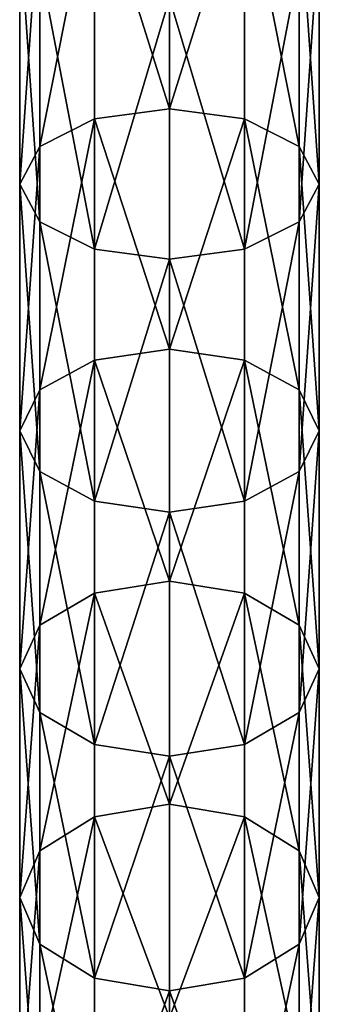
# Model space of a CAD drawing. Units: millimetres. Extents: x -26 to 2383, y -2953 to 1137.
# Drawn here: x 1293 to 1333, y -2276 to -2145 of the extents above; entities that cross this region are included whole.
import ezdxf

# ---------------------------------------------------------------- set-up
doc = ezdxf.new("R2010")
doc.units = ezdxf.units.MM
doc.layers.get('0').update_dxf_attribs({"true_color": 0xff5454})

# ---------------------------------------------------------------- blocks, each defined once
blk = doc.blocks.new('Group_17')
for p, q in [((141.51, 20, 1427.75), (107.49, 20, 1447.43)), ((141.51, 20, 1427.75), (136.48, 17.32, 1419.55)), ((174.47, 20, 1406.33), (141.51, 20, 1427.75)), ((146.54, 17.32, 1435.94), (141.51, 20, 1427.75)), ((174.47, 20, 1406.33), (169.03, 17.32, 1398.41)), ((206.28, 20, 1383.25), (174.47, 20, 1406.33)), ((179.91, 17.32, 1414.26), (174.47, 20, 1406.33)), ((206.28, 20, 1383.25), (200.44, 17.32, 1375.62)), ((236.86, 20, 1358.56), (206.28, 20, 1383.25)), ((212.12, 17.32, 1390.88), (206.28, 20, 1383.25)), ((236.86, 20, 1358.56), (230.63, 17.32, 1351.24)), ((266.12, 20, 1332.33), (236.86, 20, 1358.56)), ((243.09, 17.32, 1365.88), (236.86, 20, 1358.56)), ((136.48, 17.32, 1419.55), (102.89, 17.32, 1438.99)), ((146.54, 17.32, 1435.94), (112.09, 17.32, 1455.87)), ((136.48, 17.32, 1419.55), (132.8, 10, 1413.56)), ((169.03, 17.32, 1398.41), (136.48, 17.32, 1419.55)), ((179.91, 17.32, 1414.26), (146.54, 17.32, 1435.94)), ((150.22, 10, 1441.94), (146.54, 17.32, 1435.94)), ((169.03, 17.32, 1398.41), (165.04, 10, 1392.61)), ((200.44, 17.32, 1375.62), (169.03, 17.32, 1398.41)), ((212.12, 17.32, 1390.88), (179.91, 17.32, 1414.26)), ((183.89, 10, 1420.06), (179.91, 17.32, 1414.26)), ((200.44, 17.32, 1375.62), (196.16, 10, 1370.03)), ((230.63, 17.32, 1351.24), (200.44, 17.32, 1375.62)), ((243.09, 17.32, 1365.88), (212.12, 17.32, 1390.88)), ((216.4, 10, 1396.47), (212.12, 17.32, 1390.88)), ((230.63, 17.32, 1351.24), (226.07, 10, 1345.88)), ((259.53, 17.32, 1325.34), (230.63, 17.32, 1351.24)), ((272.72, 17.32, 1339.32), (243.09, 17.32, 1365.88)), ((247.65, 10, 1371.24), (243.09, 17.32, 1365.88)), ((132.8, 10, 1413.56), (99.53, 10, 1432.81)), ((150.22, 10, 1441.94), (115.46, 10, 1462.05)), ((132.8, 10, 1413.56), (131.46, 0, 1411.36)), ((165.04, 10, 1392.61), (132.8, 10, 1413.56)), ((183.89, 10, 1420.06), (150.22, 10, 1441.94)), ((151.56, 0, 1444.13), (150.22, 10, 1441.94)), ((165.04, 10, 1392.61), (163.58, 0, 1390.49)), ((196.16, 10, 1370.03), (165.04, 10, 1392.61)), ((216.4, 10, 1396.47), (183.89, 10, 1420.06)), ((185.35, 0, 1422.18), (183.89, 10, 1420.06)), ((196.16, 10, 1370.03), (194.59, 0, 1367.99)), ((226.07, 10, 1345.88), (196.16, 10, 1370.03)), ((247.65, 10, 1371.24), (216.4, 10, 1396.47)), ((217.97, 0, 1398.52), (216.4, 10, 1396.47)), ((226.07, 10, 1345.88), (224.4, 0, 1343.92)), ((254.7, 10, 1320.22), (226.07, 10, 1345.88)), ((277.55, 10, 1344.44), (247.65, 10, 1371.24)), ((249.32, 0, 1373.2), (247.65, 10, 1371.24)), ((131.46, 0, 1411.36), (98.3, 0, 1430.55)), ((151.56, 0, 1444.13), (116.69, 0, 1464.31)), ((163.58, 0, 1390.49), (131.46, 0, 1411.36)), ((131.46, 0, 1411.36), (132.8, -10, 1413.56)), ((150.22, -10, 1441.94), (151.56, 0, 1444.13)), ((185.35, 0, 1422.18), (151.56, 0, 1444.13)), ((194.59, 0, 1367.99), (163.58, 0, 1390.49)), ((163.58, 0, 1390.49), (165.04, -10, 1392.61)), ((183.89, -10, 1420.06), (185.35, 0, 1422.18)), ((217.97, 0, 1398.52), (185.35, 0, 1422.18)), ((224.4, 0, 1343.92), (194.59, 0, 1367.99)), ((194.59, 0, 1367.99), (196.16, -10, 1370.03)), ((216.4, -10, 1396.47), (217.97, 0, 1398.52)), ((249.32, 0, 1373.2), (217.97, 0, 1398.52)), ((252.93, 0, 1318.35), (224.4, 0, 1343.92)), ((224.4, 0, 1343.92), (226.07, -10, 1345.88)), ((247.65, -10, 1371.24), (249.32, 0, 1373.2)), ((279.32, 0, 1346.31), (249.32, 0, 1373.2)), ((132.8, -10, 1413.56), (99.53, -10, 1432.81)), ((150.22, -10, 1441.94), (115.46, -10, 1462.05)), ((165.04, -10, 1392.61), (132.8, -10, 1413.56)), ((132.8, -10, 1413.56), (136.48, -17.32, 1419.55)), ((146.54, -17.32, 1435.94), (150.22, -10, 1441.94)), ((183.89, -10, 1420.06), (150.22, -10, 1441.94)), ((196.16, -10, 1370.03), (165.04, -10, 1392.61)), ((165.04, -10, 1392.61), (169.03, -17.32, 1398.41)), ((179.91, -17.32, 1414.26), (183.89, -10, 1420.06)), ((216.4, -10, 1396.47), (183.89, -10, 1420.06)), ((226.07, -10, 1345.88), (196.16, -10, 1370.03)), ((196.16, -10, 1370.03), (200.44, -17.32, 1375.62)), ((212.12, -17.32, 1390.88), (216.4, -10, 1396.47)), ((247.65, -10, 1371.24), (216.4, -10, 1396.47)), ((254.7, -10, 1320.22), (226.07, -10, 1345.88)), ((226.07, -10, 1345.88), (230.63, -17.32, 1351.24)), ((243.09, -17.32, 1365.88), (247.65, -10, 1371.24)), ((277.55, -10, 1344.44), (247.65, -10, 1371.24)), ((136.48, -17.32, 1419.55), (102.89, -17.32, 1438.99)), ((112.09, -17.32, 1455.87), (146.54, -17.32, 1435.94)), ((169.03, -17.32, 1398.41), (136.48, -17.32, 1419.55)), ((136.48, -17.32, 1419.55), (141.51, -20, 1427.75)), ((141.51, -20, 1427.75), (146.54, -17.32, 1435.94)), ((146.54, -17.32, 1435.94), (179.91, -17.32, 1414.26)), ((200.44, -17.32, 1375.62), (169.03, -17.32, 1398.41)), ((169.03, -17.32, 1398.41), (174.47, -20, 1406.33)), ((174.47, -20, 1406.33), (179.91, -17.32, 1414.26)), ((179.91, -17.32, 1414.26), (212.12, -17.32, 1390.88)), ((230.63, -17.32, 1351.24), (200.44, -17.32, 1375.62)), ((200.44, -17.32, 1375.62), (206.28, -20, 1383.25)), ((206.28, -20, 1383.25), (212.12, -17.32, 1390.88)), ((212.12, -17.32, 1390.88), (243.09, -17.32, 1365.88)), ((259.53, -17.32, 1325.34), (230.63, -17.32, 1351.24)), ((230.63, -17.32, 1351.24), (236.86, -20, 1358.56)), ((236.86, -20, 1358.56), (243.09, -17.32, 1365.88)), ((243.09, -17.32, 1365.88), (272.72, -17.32, 1339.32)), ((141.51, -20, 1427.75), (107.49, -20, 1447.43)), ((174.47, -20, 1406.33), (141.51, -20, 1427.75)), ((206.28, -20, 1383.25), (174.47, -20, 1406.33)), ((236.86, -20, 1358.56), (206.28, -20, 1383.25)), ((266.12, -20, 1332.33), (236.86, -20, 1358.56))]:
    blk.add_line(p, q)
at = {"extrusion": (0, 1, 0)}
blk.add_arc((257.27, 777.85), 762.49, 109.71894, 163.01194, dxfattribs=at)
mesh = blk.add_polyface()
corners = [(141.51, 20, 1427.75), (102.89, 17.32, 1438.99), (136.48, 17.32, 1419.55), (107.49, 20, 1447.43)]
mesh.append_faces([[corners[k] for k in face] for face in [(0, 1, 2), (1, 0, 3)]], dxfattribs={"vtx0": -1})
mesh = blk.add_polyface()
corners = [(146.54, 17.32, 1435.94), (107.49, 20, 1447.43), (141.51, 20, 1427.75), (112.09, 17.32, 1455.87)]
mesh.append_faces([[corners[k] for k in face] for face in [(0, 1, 2), (1, 0, 3)]], dxfattribs={"vtx0": -1})
mesh = blk.add_polyface()
corners = [(174.47, 20, 1406.33), (136.48, 17.32, 1419.55), (169.03, 17.32, 1398.41), (141.51, 20, 1427.75)]
mesh.append_faces([[corners[k] for k in face] for face in [(0, 1, 2), (1, 0, 3)]], dxfattribs={"vtx0": -1})
mesh = blk.add_polyface()
corners = [(179.91, 17.32, 1414.26), (141.51, 20, 1427.75), (174.47, 20, 1406.33), (146.54, 17.32, 1435.94)]
mesh.append_faces([[corners[k] for k in face] for face in [(0, 1, 2), (1, 0, 3)]], dxfattribs={"vtx0": -1})
mesh = blk.add_polyface()
corners = [(206.28, 20, 1383.25), (169.03, 17.32, 1398.41), (200.44, 17.32, 1375.62), (174.47, 20, 1406.33)]
mesh.append_faces([[corners[k] for k in face] for face in [(0, 1, 2), (1, 0, 3)]], dxfattribs={"vtx0": -1})
mesh = blk.add_polyface()
corners = [(212.12, 17.32, 1390.88), (174.47, 20, 1406.33), (206.28, 20, 1383.25), (179.91, 17.32, 1414.26)]
mesh.append_faces([[corners[k] for k in face] for face in [(0, 1, 2), (1, 0, 3)]], dxfattribs={"vtx0": -1})
mesh = blk.add_polyface()
corners = [(236.86, 20, 1358.56), (200.44, 17.32, 1375.62), (230.63, 17.32, 1351.24), (206.28, 20, 1383.25)]
mesh.append_faces([[corners[k] for k in face] for face in [(0, 1, 2), (1, 0, 3)]], dxfattribs={"vtx0": -1})
mesh = blk.add_polyface()
corners = [(243.09, 17.32, 1365.88), (206.28, 20, 1383.25), (236.86, 20, 1358.56), (212.12, 17.32, 1390.88)]
mesh.append_faces([[corners[k] for k in face] for face in [(0, 1, 2), (1, 0, 3)]], dxfattribs={"vtx0": -1})
mesh = blk.add_polyface()
corners = [(266.12, 20, 1332.33), (230.63, 17.32, 1351.24), (259.53, 17.32, 1325.34), (236.86, 20, 1358.56)]
mesh.append_faces([[corners[k] for k in face] for face in [(0, 1, 2), (1, 0, 3)]], dxfattribs={"vtx0": -1})
mesh = blk.add_polyface()
corners = [(272.72, 17.32, 1339.32), (236.86, 20, 1358.56), (266.12, 20, 1332.33), (243.09, 17.32, 1365.88)]
mesh.append_faces([[corners[k] for k in face] for face in [(0, 1, 2), (1, 0, 3)]], dxfattribs={"vtx0": -1})
mesh = blk.add_polyface()
corners = [(136.48, 17.32, 1419.55), (99.53, 10, 1432.81), (132.8, 10, 1413.56), (102.89, 17.32, 1438.99)]
mesh.append_faces([[corners[k] for k in face] for face in [(0, 1, 2), (1, 0, 3)]], dxfattribs={"vtx0": -1})
mesh = blk.add_polyface()
corners = [(150.22, 10, 1441.94), (112.09, 17.32, 1455.87), (146.54, 17.32, 1435.94), (115.46, 10, 1462.05)]
mesh.append_faces([[corners[k] for k in face] for face in [(0, 1, 2), (1, 0, 3)]], dxfattribs={"vtx0": -1})
mesh = blk.add_polyface()
corners = [(169.03, 17.32, 1398.41), (132.8, 10, 1413.56), (165.04, 10, 1392.61), (136.48, 17.32, 1419.55)]
mesh.append_faces([[corners[k] for k in face] for face in [(0, 1, 2), (1, 0, 3)]], dxfattribs={"vtx0": -1})
mesh = blk.add_polyface()
corners = [(183.89, 10, 1420.06), (146.54, 17.32, 1435.94), (179.91, 17.32, 1414.26), (150.22, 10, 1441.94)]
mesh.append_faces([[corners[k] for k in face] for face in [(0, 1, 2), (1, 0, 3)]], dxfattribs={"vtx0": -1})
mesh = blk.add_polyface()
corners = [(200.44, 17.32, 1375.62), (165.04, 10, 1392.61), (196.16, 10, 1370.03), (169.03, 17.32, 1398.41)]
mesh.append_faces([[corners[k] for k in face] for face in [(0, 1, 2), (1, 0, 3)]], dxfattribs={"vtx0": -1})
mesh = blk.add_polyface()
corners = [(216.4, 10, 1396.47), (179.91, 17.32, 1414.26), (212.12, 17.32, 1390.88), (183.89, 10, 1420.06)]
mesh.append_faces([[corners[k] for k in face] for face in [(0, 1, 2), (1, 0, 3)]], dxfattribs={"vtx0": -1})
mesh = blk.add_polyface()
corners = [(230.63, 17.32, 1351.24), (196.16, 10, 1370.03), (226.07, 10, 1345.88), (200.44, 17.32, 1375.62)]
mesh.append_faces([[corners[k] for k in face] for face in [(0, 1, 2), (1, 0, 3)]], dxfattribs={"vtx0": -1})
mesh = blk.add_polyface()
corners = [(247.65, 10, 1371.24), (212.12, 17.32, 1390.88), (243.09, 17.32, 1365.88), (216.4, 10, 1396.47)]
mesh.append_faces([[corners[k] for k in face] for face in [(0, 1, 2), (1, 0, 3)]], dxfattribs={"vtx0": -1})
mesh = blk.add_polyface()
corners = [(259.53, 17.32, 1325.34), (226.07, 10, 1345.88), (254.7, 10, 1320.22), (230.63, 17.32, 1351.24)]
mesh.append_faces([[corners[k] for k in face] for face in [(0, 1, 2), (1, 0, 3)]], dxfattribs={"vtx0": -1})
mesh = blk.add_polyface()
corners = [(277.55, 10, 1344.44), (243.09, 17.32, 1365.88), (272.72, 17.32, 1339.32), (247.65, 10, 1371.24)]
mesh.append_faces([[corners[k] for k in face] for face in [(0, 1, 2), (1, 0, 3)]], dxfattribs={"vtx0": -1})
mesh = blk.add_polyface()
corners = [(131.46, 0, 1411.36), (99.53, 10, 1432.81), (98.3, 0, 1430.55), (132.8, 10, 1413.56)]
mesh.append_faces([[corners[k] for k in face] for face in [(0, 1, 2), (1, 0, 3)]], dxfattribs={"vtx0": -1})
mesh = blk.add_polyface()
corners = [(150.22, 10, 1441.94), (116.69, 0, 1464.31), (115.46, 10, 1462.05), (151.56, 0, 1444.13)]
mesh.append_faces([[corners[k] for k in face] for face in [(0, 1, 2), (1, 0, 3)]], dxfattribs={"vtx0": -1})
mesh = blk.add_polyface()
corners = [(163.58, 0, 1390.49), (132.8, 10, 1413.56), (131.46, 0, 1411.36), (165.04, 10, 1392.61)]
mesh.append_faces([[corners[k] for k in face] for face in [(0, 1, 2), (1, 0, 3)]], dxfattribs={"vtx0": -1})
mesh = blk.add_polyface()
corners = [(183.89, 10, 1420.06), (151.56, 0, 1444.13), (150.22, 10, 1441.94), (185.35, 0, 1422.18)]
mesh.append_faces([[corners[k] for k in face] for face in [(0, 1, 2), (1, 0, 3)]], dxfattribs={"vtx0": -1})
mesh = blk.add_polyface()
corners = [(194.59, 0, 1367.99), (165.04, 10, 1392.61), (163.58, 0, 1390.49), (196.16, 10, 1370.03)]
mesh.append_faces([[corners[k] for k in face] for face in [(0, 1, 2), (1, 0, 3)]], dxfattribs={"vtx0": -1})
mesh = blk.add_polyface()
corners = [(216.4, 10, 1396.47), (185.35, 0, 1422.18), (183.89, 10, 1420.06), (217.97, 0, 1398.52)]
mesh.append_faces([[corners[k] for k in face] for face in [(0, 1, 2), (1, 0, 3)]], dxfattribs={"vtx0": -1})
mesh = blk.add_polyface()
corners = [(224.4, 0, 1343.92), (196.16, 10, 1370.03), (194.59, 0, 1367.99), (226.07, 10, 1345.88)]
mesh.append_faces([[corners[k] for k in face] for face in [(0, 1, 2), (1, 0, 3)]], dxfattribs={"vtx0": -1})
mesh = blk.add_polyface()
corners = [(247.65, 10, 1371.24), (217.97, 0, 1398.52), (216.4, 10, 1396.47), (249.32, 0, 1373.2)]
mesh.append_faces([[corners[k] for k in face] for face in [(0, 1, 2), (1, 0, 3)]], dxfattribs={"vtx0": -1})
mesh = blk.add_polyface()
corners = [(252.93, 0, 1318.35), (226.07, 10, 1345.88), (224.4, 0, 1343.92), (254.7, 10, 1320.22)]
mesh.append_faces([[corners[k] for k in face] for face in [(0, 1, 2), (1, 0, 3)]], dxfattribs={"vtx0": -1})
mesh = blk.add_polyface()
corners = [(277.55, 10, 1344.44), (249.32, 0, 1373.2), (247.65, 10, 1371.24), (279.32, 0, 1346.31)]
mesh.append_faces([[corners[k] for k in face] for face in [(0, 1, 2), (1, 0, 3)]], dxfattribs={"vtx0": -1})
mesh = blk.add_polyface()
corners = [(99.53, -10, 1432.81), (131.46, 0, 1411.36), (98.3, 0, 1430.55), (132.8, -10, 1413.56)]
mesh.append_faces([[corners[k] for k in face] for face in [(0, 1, 2), (1, 0, 3)]], dxfattribs={"vtx0": -1})
mesh = blk.add_polyface()
corners = [(116.69, 0, 1464.31), (150.22, -10, 1441.94), (115.46, -10, 1462.05), (151.56, 0, 1444.13)]
mesh.append_faces([[corners[k] for k in face] for face in [(0, 1, 2), (1, 0, 3)]], dxfattribs={"vtx0": -1})
mesh = blk.add_polyface()
corners = [(132.8, -10, 1413.56), (163.58, 0, 1390.49), (131.46, 0, 1411.36), (165.04, -10, 1392.61)]
mesh.append_faces([[corners[k] for k in face] for face in [(0, 1, 2), (1, 0, 3)]], dxfattribs={"vtx0": -1})
mesh = blk.add_polyface()
corners = [(151.56, 0, 1444.13), (183.89, -10, 1420.06), (150.22, -10, 1441.94), (185.35, 0, 1422.18)]
mesh.append_faces([[corners[k] for k in face] for face in [(0, 1, 2), (1, 0, 3)]], dxfattribs={"vtx0": -1})
mesh = blk.add_polyface()
corners = [(165.04, -10, 1392.61), (194.59, 0, 1367.99), (163.58, 0, 1390.49), (196.16, -10, 1370.03)]
mesh.append_faces([[corners[k] for k in face] for face in [(0, 1, 2), (1, 0, 3)]], dxfattribs={"vtx0": -1})
mesh = blk.add_polyface()
corners = [(185.35, 0, 1422.18), (216.4, -10, 1396.47), (183.89, -10, 1420.06), (217.97, 0, 1398.52)]
mesh.append_faces([[corners[k] for k in face] for face in [(0, 1, 2), (1, 0, 3)]], dxfattribs={"vtx0": -1})
mesh = blk.add_polyface()
corners = [(196.16, -10, 1370.03), (224.4, 0, 1343.92), (194.59, 0, 1367.99), (226.07, -10, 1345.88)]
mesh.append_faces([[corners[k] for k in face] for face in [(0, 1, 2), (1, 0, 3)]], dxfattribs={"vtx0": -1})
mesh = blk.add_polyface()
corners = [(217.97, 0, 1398.52), (247.65, -10, 1371.24), (216.4, -10, 1396.47), (249.32, 0, 1373.2)]
mesh.append_faces([[corners[k] for k in face] for face in [(0, 1, 2), (1, 0, 3)]], dxfattribs={"vtx0": -1})
mesh = blk.add_polyface()
corners = [(226.07, -10, 1345.88), (252.93, 0, 1318.35), (224.4, 0, 1343.92), (254.7, -10, 1320.22)]
mesh.append_faces([[corners[k] for k in face] for face in [(0, 1, 2), (1, 0, 3)]], dxfattribs={"vtx0": -1})
mesh = blk.add_polyface()
corners = [(249.32, 0, 1373.2), (277.55, -10, 1344.44), (247.65, -10, 1371.24), (279.32, 0, 1346.31)]
mesh.append_faces([[corners[k] for k in face] for face in [(0, 1, 2), (1, 0, 3)]], dxfattribs={"vtx0": -1})
mesh = blk.add_polyface()
corners = [(99.53, -10, 1432.81), (136.48, -17.32, 1419.55), (132.8, -10, 1413.56), (102.89, -17.32, 1438.99)]
mesh.append_faces([[corners[k] for k in face] for face in [(0, 1, 2), (1, 0, 3)]], dxfattribs={"vtx0": -1})
mesh = blk.add_polyface()
corners = [(112.09, -17.32, 1455.87), (150.22, -10, 1441.94), (146.54, -17.32, 1435.94), (115.46, -10, 1462.05)]
mesh.append_faces([[corners[k] for k in face] for face in [(0, 1, 2), (1, 0, 3)]], dxfattribs={"vtx0": -1})
mesh = blk.add_polyface()
corners = [(132.8, -10, 1413.56), (169.03, -17.32, 1398.41), (165.04, -10, 1392.61), (136.48, -17.32, 1419.55)]
mesh.append_faces([[corners[k] for k in face] for face in [(0, 1, 2), (1, 0, 3)]], dxfattribs={"vtx0": -1})
mesh = blk.add_polyface()
corners = [(146.54, -17.32, 1435.94), (183.89, -10, 1420.06), (179.91, -17.32, 1414.26), (150.22, -10, 1441.94)]
mesh.append_faces([[corners[k] for k in face] for face in [(0, 1, 2), (1, 0, 3)]], dxfattribs={"vtx0": -1})
mesh = blk.add_polyface()
corners = [(165.04, -10, 1392.61), (200.44, -17.32, 1375.62), (196.16, -10, 1370.03), (169.03, -17.32, 1398.41)]
mesh.append_faces([[corners[k] for k in face] for face in [(0, 1, 2), (1, 0, 3)]], dxfattribs={"vtx0": -1})
mesh = blk.add_polyface()
corners = [(179.91, -17.32, 1414.26), (216.4, -10, 1396.47), (212.12, -17.32, 1390.88), (183.89, -10, 1420.06)]
mesh.append_faces([[corners[k] for k in face] for face in [(0, 1, 2), (1, 0, 3)]], dxfattribs={"vtx0": -1})
mesh = blk.add_polyface()
corners = [(196.16, -10, 1370.03), (230.63, -17.32, 1351.24), (226.07, -10, 1345.88), (200.44, -17.32, 1375.62)]
mesh.append_faces([[corners[k] for k in face] for face in [(0, 1, 2), (1, 0, 3)]], dxfattribs={"vtx0": -1})
mesh = blk.add_polyface()
corners = [(212.12, -17.32, 1390.88), (247.65, -10, 1371.24), (243.09, -17.32, 1365.88), (216.4, -10, 1396.47)]
mesh.append_faces([[corners[k] for k in face] for face in [(0, 1, 2), (1, 0, 3)]], dxfattribs={"vtx0": -1})
mesh = blk.add_polyface()
corners = [(226.07, -10, 1345.88), (259.53, -17.32, 1325.34), (254.7, -10, 1320.22), (230.63, -17.32, 1351.24)]
mesh.append_faces([[corners[k] for k in face] for face in [(0, 1, 2), (1, 0, 3)]], dxfattribs={"vtx0": -1})
mesh = blk.add_polyface()
corners = [(243.09, -17.32, 1365.88), (277.55, -10, 1344.44), (272.72, -17.32, 1339.32), (247.65, -10, 1371.24)]
mesh.append_faces([[corners[k] for k in face] for face in [(0, 1, 2), (1, 0, 3)]], dxfattribs={"vtx0": -1})
mesh = blk.add_polyface()
corners = [(102.89, -17.32, 1438.99), (141.51, -20, 1427.75), (136.48, -17.32, 1419.55), (107.49, -20, 1447.43)]
mesh.append_faces([[corners[k] for k in face] for face in [(0, 1, 2), (1, 0, 3)]], dxfattribs={"vtx0": -1})
mesh = blk.add_polyface()
corners = [(107.49, -20, 1447.43), (146.54, -17.32, 1435.94), (141.51, -20, 1427.75), (112.09, -17.32, 1455.87)]
mesh.append_faces([[corners[k] for k in face] for face in [(0, 1, 2), (1, 0, 3)]], dxfattribs={"vtx0": -1})
mesh = blk.add_polyface()
corners = [(136.48, -17.32, 1419.55), (174.47, -20, 1406.33), (169.03, -17.32, 1398.41), (141.51, -20, 1427.75)]
mesh.append_faces([[corners[k] for k in face] for face in [(0, 1, 2), (1, 0, 3)]], dxfattribs={"vtx0": -1})
mesh = blk.add_polyface()
corners = [(141.51, -20, 1427.75), (179.91, -17.32, 1414.26), (174.47, -20, 1406.33), (146.54, -17.32, 1435.94)]
mesh.append_faces([[corners[k] for k in face] for face in [(0, 1, 2), (1, 0, 3)]], dxfattribs={"vtx0": -1})
mesh = blk.add_polyface()
corners = [(169.03, -17.32, 1398.41), (206.28, -20, 1383.25), (200.44, -17.32, 1375.62), (174.47, -20, 1406.33)]
mesh.append_faces([[corners[k] for k in face] for face in [(0, 1, 2), (1, 0, 3)]], dxfattribs={"vtx0": -1})
mesh = blk.add_polyface()
corners = [(174.47, -20, 1406.33), (212.12, -17.32, 1390.88), (206.28, -20, 1383.25), (179.91, -17.32, 1414.26)]
mesh.append_faces([[corners[k] for k in face] for face in [(0, 1, 2), (1, 0, 3)]], dxfattribs={"vtx0": -1})
mesh = blk.add_polyface()
corners = [(200.44, -17.32, 1375.62), (236.86, -20, 1358.56), (230.63, -17.32, 1351.24), (206.28, -20, 1383.25)]
mesh.append_faces([[corners[k] for k in face] for face in [(0, 1, 2), (1, 0, 3)]], dxfattribs={"vtx0": -1})
mesh = blk.add_polyface()
corners = [(206.28, -20, 1383.25), (243.09, -17.32, 1365.88), (236.86, -20, 1358.56), (212.12, -17.32, 1390.88)]
mesh.append_faces([[corners[k] for k in face] for face in [(0, 1, 2), (1, 0, 3)]], dxfattribs={"vtx0": -1})
mesh = blk.add_polyface()
corners = [(230.63, -17.32, 1351.24), (266.12, -20, 1332.33), (259.53, -17.32, 1325.34), (236.86, -20, 1358.56)]
mesh.append_faces([[corners[k] for k in face] for face in [(0, 1, 2), (1, 0, 3)]], dxfattribs={"vtx0": -1})
mesh = blk.add_polyface()
corners = [(236.86, -20, 1358.56), (272.72, -17.32, 1339.32), (266.12, -20, 1332.33), (243.09, -17.32, 1365.88)]
mesh.append_faces([[corners[k] for k in face] for face in [(0, 1, 2), (1, 0, 3)]], dxfattribs={"vtx0": -1})
blk = doc.blocks.new('Group_18')
blk.add_blockref('Group_17', (19.26, 180.18, 470.38))
blk = doc.blocks.new('Group_16')
at = {"rotation": 270}
blk.add_blockref('Group_18', (561.36, 947.55, 86.41), dxfattribs=at)

msp = doc.modelspace()

# ---------------------------------------------------------------- block references
msp.add_blockref('Group_16', (571.69, -2953.39, -128.06))

doc.saveas('drawing.dxf')
